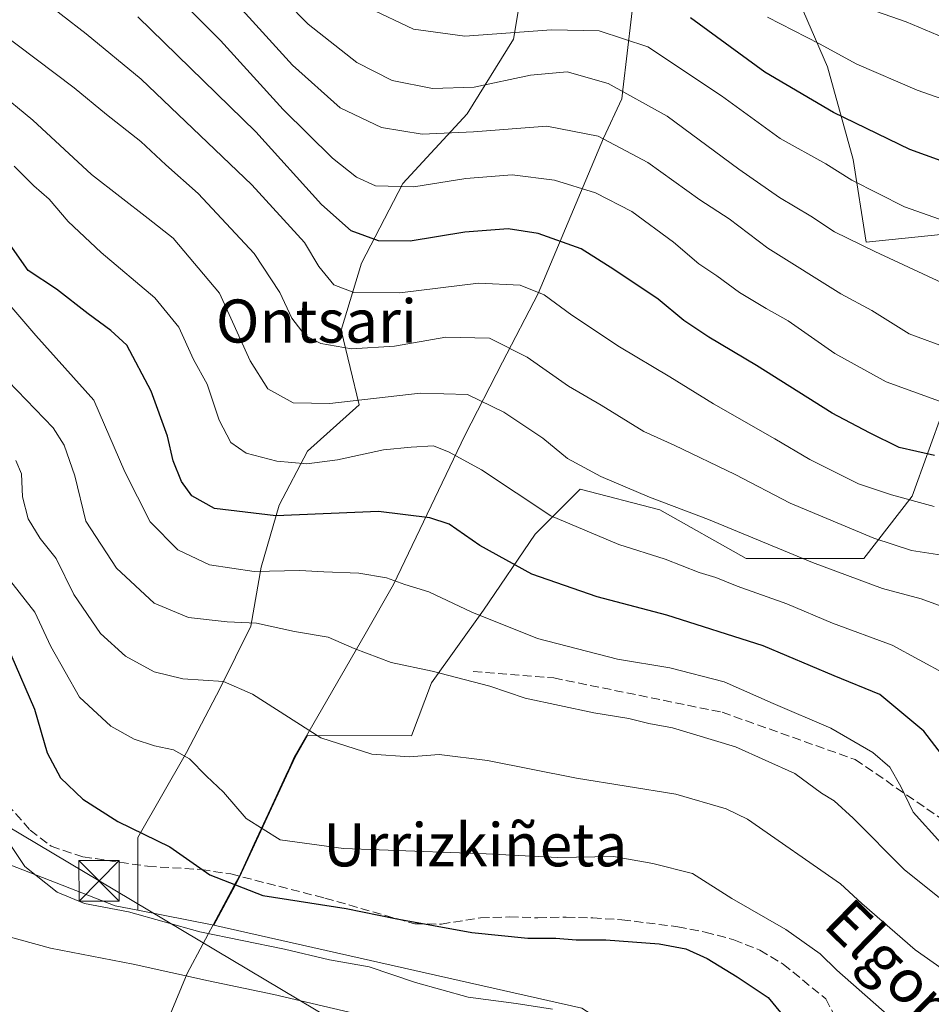
# Model space of a CAD drawing. Units: metres. Extents: x 606726 to 610166, y 4775536 to 4777904.
# Drawn here: x 607267 to 607437, y 4776910 to 4777093 of the extents above; entities that cross this region are included whole.
import ezdxf
from ezdxf.enums import TextEntityAlignment as Align

# ---------------------------------------------------------------- set-up
doc = ezdxf.new("R2010")
doc.units = ezdxf.units.M
doc.header["$MEASUREMENT"] = 0
doc.linetypes.add('DGN Style 3', pattern=[2.307223458686699, 1.648016756204785, -0.6592067024819142])
for name, color, linetype, lineweight in [('Arbolado forestal CxS', 92, 'Continuous', 0), ('Curva de nivel maestra', 30, 'Continuous', 30), ('Curva de nivel normal', 30, 'Continuous', 0), ('Instalación deportiva CxS', 7, 'Continuous', 0), ('Municipio', 91, 'Continuous', 13), ('Municipio CxS', 4, 'Continuous', 0), ('Prado CxS', 92, 'Continuous', 0), ('Senda', 7, 'DGN Style 3', 0), ('Tendido', 6, 'Continuous', 0), ('Texto cartográfico', 7, 'Continuous', 0), ('Torre de tendido puntual', 7, 'Continuous', 0)]:
    doc.layers.add(name, color=color, linetype=linetype, lineweight=lineweight)
doc.styles.add('Style-Arial', font='txt')

# ---------------------------------------------------------------- blocks, each defined once
blk = doc.blocks.new('*U11')
at = {"layer": 'Arbolado forestal CxS', "color": 92, "linetype": 'Continuous', "lineweight": 0}
for points in [[(607438.5711000003, 4777052.9891, 219.7888999999996), (607424.7033000002, 4777051.554500001, 216.2305999999953), (607422.3120999997, 4777066.857100001, 222.718399999998), (607417.5301000001, 4777084.0725, 229.3423000000039), (607408.4442999996, 4777105.113500001, 237.4545000000071)], [(607361.1025, 4777100.7141, 227.5065999999933), (607359.1897, 4777089.237299999, 220.8744000000006), (607350.5821000002, 4777075.3693, 213.3993999999948), (607338.6271000003, 4777062.457900001, 206.5602000000072), (607330.9760999996, 4777047.633500001, 198.5100999999995), (607327.1505000005, 4777035.200300001, 192.4122999999963), (607330.4978999998, 4777021.3323, 185.8266000000003), (607320.9338999996, 4777012.7247, 182.0788999999932), (607315.6737000003, 4777002.6823, 177.2330999999976), (607312.3262999998, 4776991.205499999, 171.4752000000008), (607310.4137000004, 4776980.206700001, 165.7286000000022), (607304.6753000002, 4776968.729900001, 160.4107999999978), (607298.4587000003, 4776956.774700001, 155.7158999999956), (607289.3728999998, 4776940.994100001, 150.5136999999959), (607289.3731000006, 4776927.486500001, 146.353099999993), (607285.2144999999, 4776928.3059, 146.2516999999934), (607246.0270999996, 4776943.5121, 141.2056000000011), (607238.5027000001, 4776964.131300001, 148.4184999999998), (607232.8432999998, 4776979.6393, 153.3723000000027), (607219.1205000002, 4776982.702299999, 160.6699999999983), (607214.0223000003, 4777024.0569, 168.6922999999952), (607189.7550999997, 4777026.676100001, 168.3617999999988), (607179.3327000003, 4777051.421900001, 171.553899999999), (607183.6190999999, 4777102.4549, 188.280700000003)]]:
    blk.add_polyline3d(points, dxfattribs=at)
blk = doc.blocks.new('5TTEND')
at = {"layer": 'Instalación deportiva CxS', "color": 7, "linetype": 'Continuous', "lineweight": 0}
for p, q in [((-0.375, 0.3754), (0.375, -0.3746)), ((0.3720000000000001, 0.3784000000000001), (-0.3720000000000001, -0.3776))]:
    blk.add_line(p, q, dxfattribs=at)
at = {"layer": 'Instalación deportiva CxS', "color": 7, "linetype": 'Continuous', "lineweight": 0, "flags": 128}
blk.add_lwpolyline([(-0.375, -0.3746), (0.375, -0.3746), (0.375, 0.3754), (-0.375, 0.3754), (-0.3720000000000001, -0.3776)], dxfattribs=at)

msp = doc.modelspace()

# ---------------------------------------------------------------- linework, layer by layer
at = {"layer": 'Arbolado forestal CxS', "color": 92, "linetype": 'Continuous', "lineweight": 0, "extrusion": (0.07290264442813398, 0.4782950614301291, 0.8751680059548189), "elevation": 2329181.910385577, "flags": 128}
msp.add_lwpolyline([(119484.8106717656, -4212905.420670321), (119443.7794053413, -4212894.990946544), (119439.5448182916, -4212894.781364096)], dxfattribs=at)
at = {"layer": 'Arbolado forestal CxS', "color": 92, "linetype": 'Continuous', "lineweight": 0, "extrusion": (-0.06089866513939331, 0.01200298819496526, 0.9980717814158617), "elevation": 20500.36295276829, "flags": 128}
msp.add_lwpolyline([(-4804196.38214473, -327281.9461640867), (-4804196.38214473, -327267.4915803423)], dxfattribs=at)
at = {"layer": 'Arbolado forestal CxS', "color": 92, "linetype": 'Continuous', "lineweight": 0, "extrusion": (0.01487489000369558, -0.003346357332634148, 0.9998837630144718), "elevation": -6804.49063175538, "flags": 128}
msp.add_lwpolyline([(607234.1459827565, 4776928.672797911), (607302.5057113917, 4776913.295911816)], dxfattribs=at)
at = {"layer": 'Arbolado forestal CxS', "color": 92, "linetype": 'Continuous', "lineweight": 0}
for points in [[(607408.4442999996, 4777105.113500001, 237.4545000000071), (607417.5301000001, 4777084.0725, 229.3423000000039), (607422.3120999997, 4777066.857100001, 222.718399999998), (607424.7033000002, 4777051.554500001, 216.2305999999953), (607438.5711000003, 4777052.9891, 219.7888999999996)], [(607461.9003, 4777060.257099999, 224.5967999999993), (607455.7862999998, 4777059.683900001, 224.3638999999966), (607438.5711000003, 4777052.9891, 219.7888999999996), (607424.7033000002, 4777051.554500001, 216.2305999999953), (607422.3120999997, 4777066.857100001, 222.718399999998), (607417.5301000001, 4777084.0725, 229.3423000000039), (607408.4442999996, 4777105.113500001, 237.4545000000071)], [(607439.0526999999, 4777020.450300001, 205.2960000000021), (607433.2698999997, 4777004.3871, 196.5304000000033), (607424.2748999996, 4776992.821699999, 188.4885999999969), (607402.4287, 4776992.821699999, 183.6958000000013), (607386.3655000003, 4777001.817100001, 185.2451000000001), (607371.5872999998, 4777005.672499999, 183.8652000000002), (607368.4052999998, 4777002.490499999, 182.0190000000002), (607363.2346999999, 4776997.319499999, 179.3303000000014), (607353.5965, 4776983.183700001, 171.1244000000006), (607343.9587000003, 4776969.6907, 164.9452000000019), (607340.2099000001, 4776959.8861, 161.6367000000027), (607320.9342999998, 4776959.9187, 160.3365999999951), (607318.6299000002, 4776955.914100001, 159.1345000000001), (607308.3103, 4776933.6143, 151.3396999999968), (607307.4905000003, 4776932.074300001, 150.6254999999946), (607303.5274999999, 4776924.696699999, 147.2502999999997), (607289.3731000006, 4776927.486500001, 146.353099999993), (607289.3728999998, 4776940.994100001, 150.5136999999959), (607298.4587000003, 4776956.774700001, 155.7158999999956), (607304.6753000002, 4776968.729900001, 160.4107999999978), (607310.4137000004, 4776980.206700001, 165.7286000000022), (607312.3262999998, 4776991.205499999, 171.4752000000008), (607315.6737000003, 4777002.6823, 177.2330999999976), (607320.9338999996, 4777012.7247, 182.0788999999932), (607330.4978999998, 4777021.3323, 185.8266000000003), (607327.1505000005, 4777035.200300001, 192.4122999999963), (607330.9760999996, 4777047.633500001, 198.5100999999995), (607338.6271000003, 4777062.457900001, 206.5602000000072), (607350.5821000002, 4777075.3693, 213.3993999999948), (607359.1897, 4777089.237299999, 220.8744000000006), (607361.1025, 4777100.7141, 227.5065999999933)], [(607361.1025, 4777100.7141, 227.5065999999933), (607359.1897, 4777089.237299999, 220.8744000000006), (607350.5821000002, 4777075.3693, 213.3993999999948), (607338.6271000003, 4777062.457900001, 206.5602000000072), (607330.9760999996, 4777047.633500001, 198.5100999999995), (607327.1505000005, 4777035.200300001, 192.4122999999963), (607330.4978999998, 4777021.3323, 185.8266000000003), (607320.9338999996, 4777012.7247, 182.0788999999932), (607315.6737000003, 4777002.6823, 177.2330999999976), (607312.3262999998, 4776991.205499999, 171.4752000000008), (607310.4137000004, 4776980.206700001, 165.7286000000022), (607304.6753000002, 4776968.729900001, 160.4107999999978), (607298.4587000003, 4776956.774700001, 155.7158999999956), (607289.3728999998, 4776940.994100001, 150.5136999999959), (607289.3731000006, 4776927.486500001, 146.353099999993)], [(607445.7423, 4777026.8225, 208.9348999999929), (607439.0526999999, 4777020.450300001, 205.2960000000021), (607433.2698999997, 4777004.3871, 196.5304000000033), (607424.2748999996, 4776992.821699999, 188.4885999999969), (607402.4287, 4776992.821699999, 183.6958000000013), (607386.3655000003, 4777001.817100001, 185.2451000000001), (607371.5872999998, 4777005.672499999, 183.8652000000002), (607368.4052999998, 4777002.490499999, 182.0190000000002), (607363.2346999999, 4776997.319499999, 179.3303000000014), (607353.5965, 4776983.183700001, 171.1244000000006), (607343.9587000003, 4776969.6907, 164.9452000000019), (607340.2099000001, 4776959.8861, 161.6367000000027), (607320.9342999998, 4776959.9187, 160.3365999999951), (607318.6299000002, 4776955.914100001, 159.1345000000001), (607308.3103, 4776933.6143, 151.3396999999968), (607307.4905000003, 4776932.074300001, 150.6254999999946), (607303.5274999999, 4776924.696699999, 147.2502999999997)], [(607445.7423, 4777026.8225, 208.9348999999929), (607439.0526999999, 4777020.450300001, 205.2960000000021), (607433.2698999997, 4777004.3871, 196.5304000000033), (607424.2748999996, 4776992.821699999, 188.4885999999969), (607402.4287, 4776992.821699999, 183.6958000000013), (607386.3655000003, 4777001.817100001, 185.2451000000001), (607371.5872999998, 4777005.672499999, 183.8652000000002), (607368.4052999998, 4777002.490499999, 182.0190000000002), (607363.2346999999, 4776997.319499999, 179.3303000000014), (607353.5965, 4776983.183700001, 171.1244000000006), (607343.9587000003, 4776969.6907, 164.9452000000019), (607340.2099000001, 4776959.8861, 161.6367000000027), (607320.9342999998, 4776959.9187, 160.3365999999951), (607318.6299000002, 4776955.914100001, 159.1345000000001), (607308.3103, 4776933.6143, 151.3396999999968), (607307.4905000003, 4776932.074300001, 150.6254999999946), (607303.5274999999, 4776924.696699999, 147.2502999999997)], [(607443.8605000004, 4776867.686899999, 147.2189000000071), (607433.7440999999, 4776869.6325, 146.3034000000043), (607371.8788999999, 4776909.319900001, 146.1820000000007), (607303.5274999999, 4776924.696699999, 147.2502999999997), (607307.4905000003, 4776932.074300001, 150.6254999999946), (607308.3103, 4776933.6143, 151.3396999999968), (607318.6299000002, 4776955.914100001, 159.1345000000001), (607320.9342999998, 4776959.9187, 160.3365999999951), (607340.2099000001, 4776959.8861, 161.6367000000027), (607343.9587000003, 4776969.6907, 164.9452000000019), (607353.5965, 4776983.183700001, 171.1244000000006), (607363.2346999999, 4776997.319499999, 179.3303000000014), (607368.4052999998, 4777002.490499999, 182.0190000000002), (607371.5872999998, 4777005.672499999, 183.8652000000002), (607386.3655000003, 4777001.817100001, 185.2451000000001), (607402.4287, 4776992.821699999, 183.6958000000013), (607424.2748999996, 4776992.821699999, 188.4885999999969), (607433.2698999997, 4777004.3871, 196.5304000000033), (607439.0526999999, 4777020.450300001, 205.2960000000021)]]:
    msp.add_polyline3d(points, dxfattribs=at)
at = {"layer": 'Curva de nivel maestra', "color": 30, "linetype": 'Continuous', "lineweight": 30, "flags": 128}
for points, elevation in [([(607437.4199999999, 4777011.950099999), (607430.8099999996, 4777013.440099999), (607425.2999999998, 4777016.130100001), (607418.3799999999, 4777019.7601), (607404.3399999999, 4777028.6601), (607395.4600000001, 4777033.9001), (607390.8399999999, 4777037.0101), (607386.0499999998, 4777040.9801), (607377.8200000003, 4777046.4801), (607371.75, 4777050.270099999), (607363.7800000003, 4777053.140100001), (607358.2100000001, 4777054.030099999), (607350.1200000001, 4777053.380100001), (607340.0099999999, 4777051.7301), (607334.1100000005, 4777051.800100001), (607329.0099999999, 4777053.610099999), (607323.4900000002, 4777058.540100001), (607311.2999999998, 4777072.050100001), (607289.4000000004, 4777093.350099999)], 200), ([(607441.5300000003, 4777065.5801), (607432.8399999999, 4777068.720100001), (607418.6500000004, 4777075.640100001), (607405.8700000001, 4777083.120100001), (607392.0800000001, 4777093.210100001)], 225), ([(607444.2000000002, 4776949.3101), (607435.4400000004, 4776960.7601), (607427.2599999999, 4776967.530099999), (607418.7800000003, 4776971.0001), (607405.5700000003, 4776976.600099999), (607387.6699999999, 4776982.300100001), (607374.7199999997, 4776985.690099999), (607362.5899999999, 4776989.890100001), (607352.9400000004, 4776995.2301), (607347.2199999997, 4776999.1801), (607343.6600000003, 4777000.340100001), (607334.0800000001, 4777001.550100001), (607315.0499999998, 4777000.710100001), (607303.6600000003, 4777002.100099999), (607299.4400000004, 4777004.440099999), (607297.4800000006, 4777007.110099999), (607295.9600000001, 4777010.920100001), (607294.9199999999, 4777015.540100001), (607291.9000000004, 4777023.850099999), (607287.3300000001, 4777032.4001), (607284.3799999999, 4777035.120100001), (607280.1500000004, 4777038.220100001), (607274.29, 4777042.8201), (607269, 4777046.2601), (607265.2199999997, 4777051.640100001)], 175), ([(607265.79, 4776974.960100001), (607270.2199999997, 4776964.800100001), (607272.5700000003, 4776956.710100001), (607275.0300000003, 4776952.050100001), (607279.1600000003, 4776948.120100001), (607285.6600000003, 4776943.960100001), (607295.3099999996, 4776939.280099999), (607302.79, 4776934.090100001), (607312.6399999997, 4776930.220100001), (607328.1100000005, 4776927.840100001), (607337.2300000006, 4776925.960100001), (607351.4699999997, 4776923.370100001), (607361.8499999996, 4776922.3101), (607367.0300000003, 4776922.300100001), (607370.8399999999, 4776922.0001), (607376.3600000005, 4776921.970100001), (607386.2699999996, 4776921.2501), (607391.1900000004, 4776920.3201), (607395.1399999997, 4776918.5601), (607400.7300000006, 4776915.120100001), (607406.5199999996, 4776911.3101), (607411.0599999996, 4776905.700099999)], 150)]:
    msp.add_lwpolyline(points, dxfattribs=dict(at, elevation=elevation))
at = {"layer": 'Curva de nivel normal', "color": 30, "linetype": 'Continuous', "lineweight": 0, "flags": 128}
for points, elevation in [([(607289.0199999996, 4777104.74), (607304.7300000006, 4777088.99), (607316.4100000003, 4777076.16), (607325.5300000003, 4777067.140000001), (607330.0199999996, 4777063.600000001), (607333.5499999998, 4777062.02), (607340.6500000004, 4777061.82), (607350.3499999996, 4777063.34), (607358.9100000003, 4777064.01), (607366.79, 4777063.07), (607374.3899999997, 4777060.67), (607381.1399999997, 4777057.210000001), (607388.9100000003, 4777051.539999999), (607393.5999999996, 4777047.49), (607396.9400000004, 4777045.300000001), (607401.1600000003, 4777042.16), (607406.1200000001, 4777039.189999999), (607410.2000000002, 4777036.949999999), (607418.9100000003, 4777030.880000001), (607428.4199999999, 4777025.600000001), (607438.3200000003, 4777022.039999999)], 205), ([(607440.0599999996, 4777031.800000001), (607432.6600000003, 4777034.539999999), (607425.75, 4777038.859999999), (607420, 4777041.930000001), (607406.4500000002, 4777050.41), (607399.2300000006, 4777055.850000001), (607393.7999999998, 4777059.42), (607384.1100000005, 4777066.34), (607374.9100000003, 4777071.24), (607365.3700000001, 4777073.09), (607351.7800000003, 4777072.02), (607342.2300000006, 4777071.560000001), (607334.6399999997, 4777072.82), (607327.0099999999, 4777076.460000001), (607318.0999999996, 4777084.42), (607301.9600000001, 4777102.24)], 210), ([(607312.7400000002, 4777100.5), (607321.0499999998, 4777092.01), (607330.0800000001, 4777084.92), (607336.6600000003, 4777081.58), (607344.1500000004, 4777080.060000001), (607351.8700000001, 4777080.34), (607362.3600000005, 4777082.539999999), (607369.1600000003, 4777083.15), (607376.7699999996, 4777080.99), (607387.7100000001, 4777074.939999999), (607401.04, 4777065.08), (607408.5899999999, 4777059.82), (607414.4299999997, 4777056.390000001), (607418.8499999996, 4777053.470000001), (607426.3099999996, 4777049.779999999), (607438.8300000001, 4777043.980000001)], 215), ([(607270.4800000006, 4777097.430000001), (607279.7800000003, 4777090.199999999), (607289.9900000002, 4777081.800000001), (607310.5899999999, 4777062.199999999), (607320.3399999999, 4777051.449999999), (607323.0300000003, 4777046.99), (607325.8099999996, 4777043.609999999), (607329.5099999999, 4777042.210000001), (607338.04, 4777042.100000001), (607352.6600000003, 4777043.91), (607360.4400000004, 4777043.539999999), (607364.8799999999, 4777041.77), (607370.0199999996, 4777037.980000001), (607378.8499999996, 4777032.130000001), (607388.25, 4777026.539999999), (607396.3499999996, 4777021.49), (607407.7400000002, 4777015.02), (607414.2100000001, 4777011.17), (607423.2699999996, 4777006.680000001), (607429.3799999999, 4777004.65), (607437.3399999999, 4777002.470000001)], 195), ([(607445.9100000003, 4777053.119999999), (607431.7999999998, 4777058.08), (607422.04, 4777063.060000001), (607417.1799999997, 4777066.100000001), (607408.7199999997, 4777070.76), (607397.8399999999, 4777078.720000001), (607384.1100000005, 4777087.800000001), (607375.0800000001, 4777090.800000001), (607366.2599999999, 4777090.960000001), (607350.1200000001, 4777089.76), (607340.6100000005, 4777091.09), (607332.2699999996, 4777095.02)], 220), ([(607406.3799999999, 4777093.34), (607416.0599999996, 4777088.350000001), (607422.9900000002, 4777084.609999999), (607434.1500000004, 4777079.77), (607444.9299999997, 4777075.980000001)], 230), ([(607425.2100000001, 4777094.859999999), (607432.1100000005, 4777092.42), (607439.2000000002, 4777089.5)], 235), ([(607438.7599999999, 4776993.439999999), (607433.1399999997, 4776994.27), (607426.0999999996, 4776996.600000001), (607410.5800000001, 4777003.08), (607400.3799999999, 4777008.4), (607389.0499999998, 4777013.82), (607383.3899999997, 4777016.359999999), (607375.5, 4777021.25), (607369.3799999999, 4777024.810000001), (607361.75, 4777030.17), (607354.7300000006, 4777033.689999999), (607346.6299999999, 4777033.92), (607337.0499999998, 4777032.230000001), (607329.0700000003, 4777031.699999999), (607323.4000000004, 4777032.710000001), (607320.4800000006, 4777034.220000001), (607317.9900000002, 4777037.4), (607315.7699999996, 4777042.220000001), (607311, 4777049.439999999), (607300.6299999999, 4777060.59), (607294.6100000005, 4777065.890000001), (607289.9299999997, 4777070.210000001), (607283.5700000003, 4777075.220000001), (607277.5800000001, 4777080.17), (607263.4000000004, 4777090.84)], 190), ([(607441.3899999997, 4776982.939999999), (607434.9199999999, 4776985.300000001), (607427.75, 4776987.230000001), (607414.75, 4776992.08), (607395.4199999999, 4777000.060000001), (607384.4199999999, 4777004.180000001), (607375.4199999999, 4777008), (607369.2100000001, 4777011.369999999), (607364.6299999999, 4777015.140000001), (607357.3600000005, 4777019.99), (607350.6299999999, 4777023.25), (607341.8700000001, 4777023.5), (607325.0499999998, 4777021.550000001), (607318.2800000003, 4777021.730000001), (607313.5300000003, 4777024.279999999), (607310.2400000002, 4777029.51), (607304.54, 4777042.07), (607295.9800000006, 4777052.26), (607291.3399999999, 4777055.949999999), (607286.0800000001, 4777060.029999999), (607280.8099999996, 4777064.09), (607269.9100000003, 4777074.180000001), (607263.0899999999, 4777079.75)], 185), ([(607266.4000000004, 4777065.66), (607270.0700000003, 4777062.01), (607272.9199999999, 4777059.529999999), (607276.4500000002, 4777055.4), (607282.5599999996, 4777049.59), (607292.5599999996, 4777041.17), (607297.04, 4777035.74), (607299.7199999997, 4777029.75), (607302.2599999999, 4777025.16), (607304.4800000006, 4777018.51), (607306.6799999997, 4777014.359999999), (607309.5199999996, 4777012.369999999), (607315.2100000001, 4777010.890000001), (607320.7800000003, 4777010.4), (607326.4800000006, 4777011.100000001), (607335.0300000003, 4777012.980000001), (607340.1900000004, 4777013.480000001), (607344.3399999999, 4777013.710000001), (607347.2400000002, 4777012.52), (607353.2300000006, 4777009.27), (607366.1200000001, 4777000.75), (607378.7400000002, 4776995.369999999), (607387.3700000001, 4776992.67), (607393.6900000004, 4776990.220000001), (607396.7800000003, 4776989.27), (607400.7400000002, 4776987.66), (607409.9600000001, 4776984.369999999), (607418.4500000002, 4776980.800000001), (607429.54, 4776976.689999999), (607439.5800000001, 4776971.279999999)], 180), ([(607265.25, 4777040.289999999), (607270.4199999999, 4777034.230000001), (607281.25, 4777022.199999999), (607286.9699999997, 4777008.92), (607291.6799999997, 4776999.630000001), (607296.7999999998, 4776994.41), (607302.6900000004, 4776991.640000001), (607310.9900000002, 4776990.4), (607319.4600000001, 4776990.550000001), (607323.9199999999, 4776990.33), (607330.4699999997, 4776990.100000001), (607335.6200000001, 4776989.210000001), (607338.9699999997, 4776988), (607343.4299999997, 4776986.640000001), (607351.4199999999, 4776982.859999999), (607363.6500000004, 4776977.970000001), (607378.4800000006, 4776974.08), (607388.2000000002, 4776972.5), (607398.3099999996, 4776969.930000001), (607407.4400000004, 4776965.9), (607418.1200000001, 4776961.27), (607425.9299999997, 4776956.779999999), (607429.0999999996, 4776954.060000001), (607431.1399999997, 4776950.449999999), (607433.4100000003, 4776945.720000001), (607438.5599999996, 4776940.01)], 170), ([(607263.5499999998, 4777027.480000001), (607273.6399999997, 4777017.039999999), (607275.6900000004, 4777013.859999999), (607277.7000000002, 4777008.119999999), (607279.7300000006, 4776999.76), (607285.4299999997, 4776991), (607292.4400000004, 4776984.529999999), (607298.8099999996, 4776981.850000001), (607306.0199999996, 4776981.029999999), (607311.4299999997, 4776980.800000001), (607318.5, 4776979.26), (607324.7699999996, 4776978.199999999), (607329.6100000005, 4776976.08), (607336.4500000002, 4776973.49), (607344.0899999999, 4776971.9), (607354.7599999999, 4776969.109999999), (607361.3300000001, 4776966.880000001), (607374.0800000001, 4776964.119999999), (607380.6399999997, 4776963.100000001), (607384.3099999996, 4776962.15), (607388.7199999997, 4776961.359999999), (607400.4199999999, 4776957.850000001), (607411.4199999999, 4776952.880000001), (607416.4199999999, 4776949.199999999), (607418.7699999996, 4776947.779999999), (607422.29, 4776944.58), (607431.7599999999, 4776935.07), (607444.1799999997, 4776925.09)], 165), ([(607447.1799999997, 4776910.730000001), (607433.8200000003, 4776920.140000001), (607423.8700000001, 4776928.730000001), (607419.9400000004, 4776932.42), (607402.6799999997, 4776944.41), (607398.6799999997, 4776946.34), (607389.3700000001, 4776949.02), (607370.8899999997, 4776952.02), (607354.3799999999, 4776955.27), (607345.3700000001, 4776956.4), (607339.8899999997, 4776955.960000001), (607332.8499999996, 4776956.439999999), (607323.3700000001, 4776959.51), (607310.7000000002, 4776967.619999999), (607305.2999999998, 4776969.960000001), (607297.75, 4776970.439999999), (607292.4299999997, 4776971.74), (607287.0999999996, 4776974.680000001), (607282.4699999997, 4776978.859999999), (607277.4800000006, 4776986.100000001), (607274.2000000002, 4776992.82), (607271.2400000002, 4776996.52), (607269.04, 4777000.15), (607267.9900000002, 4777004.25), (607267.7599999999, 4777008.529999999), (607266.7400000002, 4777011.02)], 160), ([(607265.5700000003, 4776988.850000001), (607270.29, 4776982.82), (607273.2100000001, 4776976.49), (607278.54, 4776967.029999999), (607284.3899999997, 4776961.640000001), (607288.7199999997, 4776959.26), (607292.5199999996, 4776957.99), (607296.0300000003, 4776957.289999999), (607299.0099999999, 4776955.619999999), (607302.1600000003, 4776952.390000001), (607305.3200000003, 4776949.430000001), (607309.4900000002, 4776944.550000001), (607315.8200000003, 4776940.58), (607327.5999999996, 4776938.980000001), (607354.0800000001, 4776937.99), (607367.4199999999, 4776937.26), (607377.7400000002, 4776937.460000001), (607385.0499999998, 4776936.16), (607392.4100000003, 4776934.300000001), (607399.75, 4776929.699999999), (607409.75, 4776923.92), (607416.1299999999, 4776919.380000001), (607419.2599999999, 4776916.359999999), (607433.25, 4776904.060000001)], 155), ([(607265.5300000003, 4776939.890000001), (607268.4299999997, 4776935.600000001), (607274.4000000004, 4776930.83), (607279.4800000006, 4776928.76), (607287.6299999999, 4776927.210000001), (607300.9000000004, 4776923.49), (607316.6399999997, 4776920.279999999), (607325.0099999999, 4776918.310000001), (607332.3600000005, 4776916.970000001), (607340.9900000002, 4776914.050000001), (607350.7400000002, 4776911.369999999), (607359.7100000001, 4776910.180000001), (607366.4600000001, 4776909.140000001)], 145), ([(607342.9100000003, 4776905.220000001), (607314.6699999999, 4776911.859999999), (607302.5300000003, 4776914.380000001), (607288.5, 4776917.460000001), (607273.1699999999, 4776920.42), (607261.1399999997, 4776923.76)], 140)]:
    msp.add_lwpolyline(points, dxfattribs=dict(at, elevation=elevation))
at = {"layer": 'Municipio', "color": 91, "linetype": 'Continuous', "lineweight": 13, "flags": 128}
msp.add_lwpolyline([(607382.6889999995, 4777107.141000001), (607379.4849999992, 4777079.836), (607379.289, 4777078.168), (607375.9310000001, 4777070.824), (607363.7589999998, 4777041.992000001), (607357.1469999984, 4777029.228999999), (607350.1189999986, 4777015.663000002), (607336.8989999996, 4776987.947000002), (607331.6209999999, 4776978.771000001), (607318.4599999982, 4776955.888999999), (607317.5549999991, 4776953.934000002), (607316.8839999997, 4776952.484999999), (607313.5880000001, 4776945.363999999), (607311.0089999995, 4776939.790999998), (607308.1409999994, 4776933.596000001), (607307.3159999985, 4776932.057000002), (607298.5889999986, 4776915.776), (607285.9429999993, 4776885.289999999)], dxfattribs=at)
msp.add_lwpolyline([(607382.6889999995, 4777107.141000001), (607379.4849999992, 4777079.836), (607379.289, 4777078.168), (607375.9310000001, 4777070.824), (607363.7589999998, 4777041.992000001), (607357.1469999984, 4777029.228999999), (607350.1189999986, 4777015.663000002), (607336.8989999996, 4776987.947000002), (607331.6209999999, 4776978.771000001), (607318.4599999982, 4776955.888999999), (607317.5549999991, 4776953.934000002), (607316.8839999997, 4776952.484999999), (607313.5880000001, 4776945.363999999), (607311.0089999995, 4776939.790999998), (607308.1409999994, 4776933.596000001), (607307.3159999985, 4776932.057000002), (607298.5889999986, 4776915.776), (607285.9429999993, 4776885.289999999)], dxfattribs=at)
at = {"layer": 'Municipio CxS', "color": 4, "linetype": 'Continuous', "lineweight": 0, "flags": 128}
for points in [[(607382.6890000004, 4777107.141), (607379.485, 4777079.835999999), (607379.2890000007, 4777078.167999999), (607375.931000001, 4777070.823999999), (607363.7590000007, 4777041.992000001), (607357.1469999992, 4777029.229), (607350.1189999994, 4777015.663000001), (607336.8990000006, 4776987.947000002), (607331.6210000007, 4776978.770999999), (607318.459999999, 4776955.889), (607317.5549999998, 4776953.934), (607316.8840000005, 4776952.484999998), (607313.588000001, 4776945.364), (607311.0090000003, 4776939.790999999), (607308.1410000002, 4776933.596), (607307.3159999994, 4776932.057000001), (607298.5889999995, 4776915.776000001), (607285.9430000002, 4776885.289999999)], [(607285.9430000002, 4776885.289999999), (607298.5889999995, 4776915.776000001), (607307.3159999994, 4776932.057000001), (607308.1410000002, 4776933.596), (607311.0090000003, 4776939.790999999), (607313.588000001, 4776945.364), (607316.8840000005, 4776952.484999998), (607317.5549999998, 4776953.934), (607318.459999999, 4776955.889), (607331.6210000007, 4776978.770999999), (607336.8990000006, 4776987.947000002), (607350.1189999994, 4777015.663000001), (607357.1469999992, 4777029.229), (607363.7590000007, 4777041.992000001), (607375.931000001, 4777070.823999999), (607379.2890000007, 4777078.167999999), (607379.485, 4777079.835999999), (607382.6890000004, 4777107.141)]]:
    msp.add_lwpolyline(points, dxfattribs=at)
at = {"layer": 'Prado CxS', "color": 92, "linetype": 'Continuous', "lineweight": 0, "extrusion": (0.07290264442813398, 0.4782950614301291, 0.8751680059548189), "elevation": 2329181.910385577, "flags": 128}
msp.add_lwpolyline([(119484.8106717656, -4212905.420670321), (119443.7794053413, -4212894.990946544), (119439.5448182916, -4212894.781364096)], dxfattribs=at)
at = {"layer": 'Prado CxS', "color": 92, "linetype": 'Continuous', "lineweight": 0, "extrusion": (-0.06089866513939331, 0.01200298819496526, 0.9980717814158617), "elevation": 20500.36295276829, "flags": 128}
msp.add_lwpolyline([(-4804196.38214473, -327281.9461640867), (-4804196.38214473, -327267.4915803423)], dxfattribs=at)
at = {"layer": 'Prado CxS', "color": 92, "linetype": 'Continuous', "lineweight": 0, "extrusion": (0.01487489000369558, -0.003346357332634148, 0.9998837630144718), "elevation": -6804.49063175538, "flags": 128}
msp.add_lwpolyline([(607234.1459827565, 4776928.672797911), (607302.5057113917, 4776913.295911816)], dxfattribs=at)
at = {"layer": 'Prado CxS', "color": 92, "linetype": 'Continuous', "lineweight": 0}
msp.add_polyline3d([(607214.8827000001, 4776905.0503, 133.2032999999938), (607201.7713000001, 4776921.656300001, 133.7010000000009), (607196.5581, 4776929.3651, 133.854600000006), (607196.7544999998, 4776929.626900001, 133.9297999999981), (607199.6127000004, 4776932.4077, 135.0103999999992), (607230.5972999996, 4776910.956499999, 134.6015000000043), (607245.4641000004, 4776925.8233, 138.7252000000008), (607246.0270999996, 4776943.5121, 141.2056000000011), (607285.2144999999, 4776928.3059, 146.2516999999934), (607289.3731000006, 4776927.486500001, 146.353099999993), (607303.5274999999, 4776924.696699999, 147.2502999999997), (607371.8788999999, 4776909.319900001, 146.1820000000007)], dxfattribs=at)
at = {"layer": 'Senda', "color": 7, "linetype": 'DGN Style 3', "lineweight": 0}
for points in [[(607351.7106999997, 4776971.819900001, 190.2716999999975), (607366.6624999996, 4776970.6239, 188.8108000000066), (607397.9615000002, 4776964.2445, 188.5062999999936), (607422.6816999996, 4776955.4727, 187.8715999999986), (607442.4178999999, 4776941.9165, 191.6343000000052)], [(607265.1300999997, 4776947.170100001, 151.9468999999954), (607269.4001000002, 4776942.360099999, 154.168399999995), (607273.3000999996, 4776939.360099999, 153.7599000000046), (607279.2001, 4776937.4001, 156.9989999999962), (607291.2200999996, 4776935.6501, 160.9704999999958), (607301.2001, 4776935.050100001, 163.6860000000015), (607306.6801000005, 4776934.2301, 163.2378000000026), (607324.1601, 4776929.7401, 173.5798000000068), (607340.8400999998, 4776924.960100001, 168.8145999999979), (607345.7801000001, 4776924.920100001, 169.3772999999928), (607353.0601000005, 4776926.100099999, 171.5448000000033), (607358.4700999996, 4776926.2501, 170.4177999999956), (607363.7200999996, 4776926.0801, 169.1322999999975), (607368.9700999996, 4776926.220100001, 170.648000000001), (607373.9101, 4776926.0701, 172.403999999995), (607379.3201000001, 4776925.720100001, 171.8472000000038), (607389.7001, 4776924.420100001, 166.3690999999963), (607394.8201000001, 4776923.450099999, 166.5896999999968), (607400.1101000002, 4776922.0101, 169.2810999999929), (607404.9401000004, 4776920.0801, 167.3117000000057), (607409.3000999996, 4776917.5001, 169.0157000000036), (607417.1901000004, 4776911.030099999, 170.408500000005), (607424.6801000005, 4776896.9301, 167.1347999999998)]]:
    msp.add_polyline3d(points, dxfattribs=at)
at = {"layer": 'Tendido', "color": 6, "linetype": 'Continuous', "lineweight": 0}
msp.add_polyline3d([(606861.2241000002, 4777027.199200001, 137.7985999999946), (606884.9208000004, 4777024.030900001, 136.3862999999983), (606916.8295999998, 4777019.427100001, 135.9078000000009), (606954.6122000003, 4777014.982100001, 135.0464000000065), (607041.2577000001, 4777001.569399999, 134.4817999999941), (607204.8092999998, 4776978.982999999, 160.754700000005), (607282.1941000001, 4776932.945800001, 152.7623000000021), (607353.2078999998, 4776890.660700001, 145.0865000000049), (607426.2181000002, 4776853.990700001, 141.7410999999993), (607489.1891999999, 4776809.061600001, 134.155700000003), (607574.9852, 4776757.407299999, 138.1223000000027), (607647.9800000006, 4776713.460000001, 138.6533000000054)], dxfattribs=at)

# ---------------------------------------------------------------- block references
at = {"layer": 'Arbolado forestal CxS', "color": 92, "linetype": 'Continuous', "lineweight": 0}
msp.add_blockref('*U11', (0, 0), dxfattribs=at)
at = {"layer": 'Torre de tendido puntual', "color": 7, "linetype": 'Continuous', "lineweight": 0, "xscale": 10, "yscale": 10, "zscale": 10}
msp.add_blockref('5TTEND', (607282.1941000001, 4776932.945800001, 152.7623000000021), dxfattribs=at)

# ---------------------------------------------------------------- texts
at = {"layer": 'Texto cartográfico', "color": 7, "linetype": 'Continuous', "lineweight": 0, "style": 'Style-Arial'}
for s, p in [('Ontsari', (607322.5819963416, 4777036.89015)), ('Urrizkiñeta', (607352.0873695121, 4776939.64015))]:
    msp.add_text(s, height=8, dxfattribs=at).set_placement(p, align=Align.MIDDLE_CENTER)
msp.add_text('Elgorriagako', height=8, rotation=315.6766106130542, dxfattribs=at).set_placement((607442.4262959029, 4776904.766785857), align=Align.MIDDLE_CENTER)

doc.saveas('drawing.dxf')
